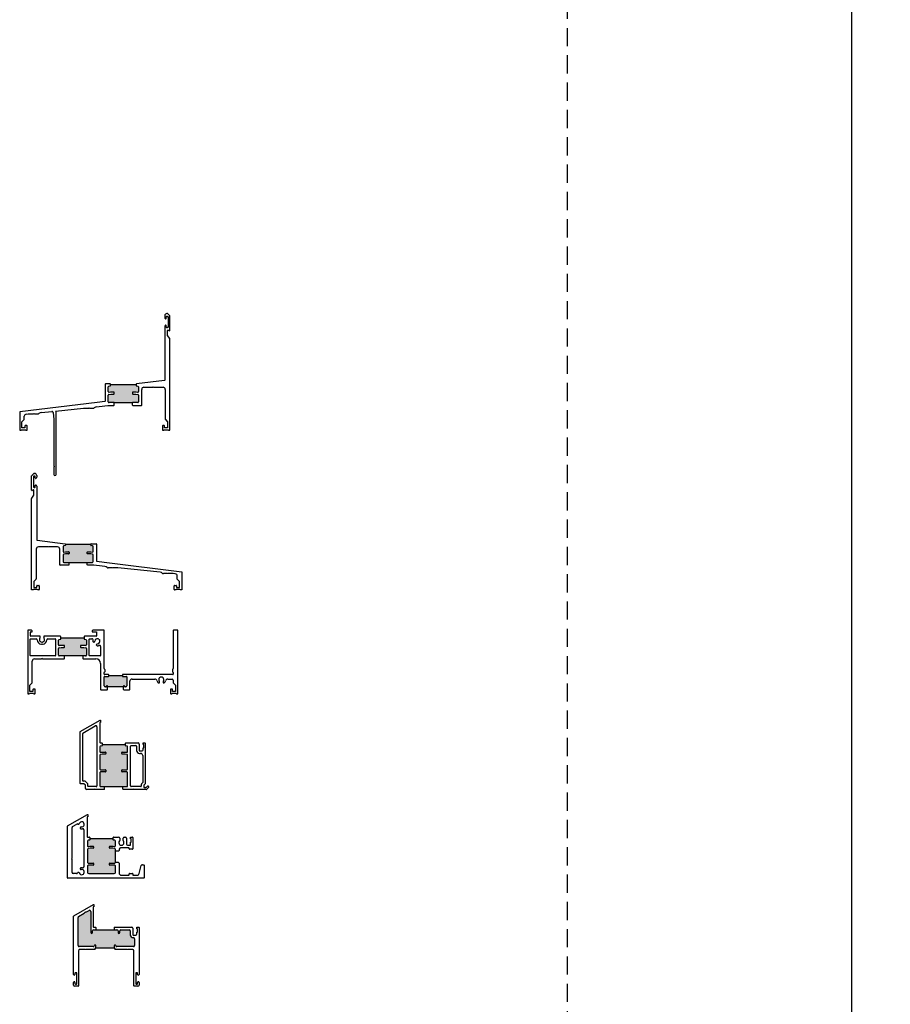
# Model space of a CAD drawing. Units: inches. Extents: x -13 to 642, y -1 to 157.
# Drawn here: x -12 to 12, y 28 to 55 of the extents above; entities that cross this region are included whole.
import ezdxf

# ---------------------------------------------------------------- set-up
doc = ezdxf.new("R2010")
doc.units = ezdxf.units.IN
doc.header["$MEASUREMENT"] = 0
doc.linetypes.add('DASHED', pattern=[0.75, 0.5, -0.25])
doc.layers.add('SH', color=7, linetype='Continuous')

# ---------------------------------------------------------------- blocks, each defined once
blk = doc.blocks.new('M24929')
h = blk.add_hatch(color=256)
h.dxf.hatch_style = 1
h.paths.add_polyline_path([(8.234, 7.771, 0.36397), (8.217, 7.79), (8.165, 7.799), (8.08, 7.799, -0.414214), (8.07, 7.809), (8.07, 7.844, -0.414214), (8.08, 7.854), (8.17, 7.854), (8.21, 7.847, 0.466308), (8.234, 7.867), (8.234, 7.999, 0.36397), (8.217, 8.019), (8.179, 8.026, -0.36397), (8.17, 8.035), (8.17, 8.052), (7.47, 8.052), (7.47, 8.035, -0.36397), (7.462, 8.026), (7.423, 8.019, 0.36397), (7.407, 7.999), (7.407, 7.867, 0.466308), (7.43, 7.847), (7.47, 7.854), (7.56, 7.854, -0.414214), (7.57, 7.844), (7.57, 7.809, -0.414214), (7.56, 7.799), (7.475, 7.799), (7.423, 7.79, 0.36397), (7.407, 7.771), (7.407, 7.584, 0.414214), (7.427, 7.564), (7.57, 7.564), (8.07, 7.564), (8.214, 7.564, 0.414214), (8.234, 7.584)])
for p, q in [((8.17, 8.052), (7.47, 8.052)), ((7.57, 7.499), (7.57, 7.564)), ((7.57, 7.564), (8.07, 7.564)), ((8.07, 7.499), (8.07, 7.564))]:
    blk.add_line(p, q)
at = {"layer": 'SH'}
for p, q in [((9.031, 10.009), (9.018, 10.009)), ((8.958, 9.949), (8.958, 9.9)), ((8.966, 9.879), (8.972, 9.874)), ((8.998, 9.884), (8.998, 9.919)), ((9.013, 9.934), (9.033, 9.934)), ((9.095, 9.949), (9.038, 10.006)), ((9.048, 9.919), (9.048, 9.639)), ((9.098, 9.55), (9.098, 9.942)), ((8.958, 9.658), (8.958, 8.183)), ((8.972, 9.685), (8.966, 9.679)), ((8.998, 9.639), (8.998, 9.674)), ((9.033, 9.624), (9.013, 9.624)), ((9.035, 9.413), (9.035, 9.544)), ((9.049, 9.554), (9.084, 9.541)), ((9.096, 9.326), (9.037, 9.407)), ((9.098, 6.809), (9.098, 9.32)), ((8.949, 8.173), (8.179, 8.078)), ((7.317, 8.067), (7.317, 7.605)), ((7.46, 8.077), (7.327, 8.077)), ((7.407, 7.867), (7.407, 7.999)), ((7.423, 8.019), (7.462, 8.026)), ((7.47, 7.854), (7.43, 7.847)), ((7.47, 8.035), (7.47, 8.067)), ((7.56, 7.854), (7.47, 7.854)), ((7.57, 7.809), (7.57, 7.844)), ((8.07, 7.844), (8.07, 7.809)), ((8.17, 7.854), (8.08, 7.854)), ((8.17, 8.068), (8.17, 8.035)), ((8.21, 7.847), (8.17, 7.854)), ((8.179, 8.026), (8.217, 8.019)), ((8.234, 7.999), (8.234, 7.867)), ((8.324, 7.494), (8.324, 7.928)), ((8.384, 7.988), (8.633, 7.988)), ((8.633, 7.988), (8.643, 7.998)), ((8.643, 7.998), (8.653, 7.988)), ((8.653, 7.988), (8.913, 7.988)), ((8.973, 7.928), (8.973, 7.108)), ((7.308, 7.595), (7.102, 7.57)), ((7.407, 7.584), (7.407, 7.771)), ((7.423, 7.79), (7.475, 7.799)), ((7.475, 7.799), (7.56, 7.799)), ((8.08, 7.799), (8.165, 7.799)), ((8.165, 7.799), (8.217, 7.79)), ((8.234, 7.771), (8.234, 7.584)), ((7.102, 7.57), (4.973, 7.309)), ((4.973, 7.309), (4.973, 6.809)), ((5.569, 7.293), (5.858, 7.323)), ((5.958, 7.334), (6.727, 7.415)), ((5.973, 7.308), (5.958, 7.334)), ((5.973, 5.59), (5.973, 7.308)), ((6.728, 7.415), (6.874, 7.415)), ((6.874, 7.415), (6.884, 7.425)), ((6.884, 7.425), (6.894, 7.415)), ((6.894, 7.415), (6.999, 7.415)), ((7.089, 7.453), (7.16, 7.46)), ((7.16, 7.46), (7.39, 7.484)), ((7.393, 7.484), (7.555, 7.484)), ((7.57, 7.564), (7.427, 7.564)), ((7.555, 7.484), (7.57, 7.499)), ((8.214, 7.564), (8.07, 7.564)), ((8.07, 7.499), (8.085, 7.484)), ((8.085, 7.484), (8.314, 7.484)), ((5.035, 7.041), (5.098, 7.104)), ((5.035, 6.871), (5.035, 7.041)), ((5.098, 7.104), (5.098, 7.189)), ((5.151, 7.249), (5.208, 7.255)), ((5.208, 7.255), (5.355, 7.255)), ((5.355, 7.255), (5.365, 7.265)), ((5.365, 7.265), (5.375, 7.255)), ((5.375, 7.255), (5.48, 7.255)), ((5.891, 7.297), (5.911, 7.104)), ((5.911, 7.104), (5.911, 5.824)), ((8.976, 7.101), (9.036, 7.041)), ((9.036, 7.041), (9.036, 6.871)), ((4.973, 6.809), (5.01, 6.809)), ((5.01, 6.809), (5.022, 6.821)), ((5.022, 6.821), (5.128, 6.821)), ((5.116, 6.871), (5.035, 6.871)), ((5.116, 6.924), (5.116, 6.871)), ((5.168, 6.934), (5.126, 6.934)), ((5.128, 6.821), (5.14, 6.809)), ((5.14, 6.809), (5.168, 6.809)), ((5.178, 6.819), (5.178, 6.924)), ((8.893, 6.924), (8.893, 6.819)), ((8.945, 6.934), (8.903, 6.934)), ((8.903, 6.809), (8.93, 6.809)), ((8.93, 6.809), (8.942, 6.821)), ((8.942, 6.821), (9.048, 6.821)), ((8.955, 6.871), (8.955, 6.924)), ((9.036, 6.871), (8.955, 6.871)), ((9.048, 6.821), (9.06, 6.809)), ((9.06, 6.809), (9.098, 6.809)), ((5.911, 5.824), (5.926, 5.809)), ((5.926, 5.809), (5.911, 5.794)), ((5.911, 5.794), (5.911, 5.59))]:
    blk.add_line(p, q, dxfattribs=at)
for centre, radius, start, end in [((9.018, 9.949), 0.06, 90, 180), ((9.031, 9.999), 0.01, 45, 90), ((8.988, 9.9), 0.03, 180, 225), ((8.983, 9.884), 0.015, 225, 0), ((9.013, 9.919), 0.015, 90, 180), ((9.033, 9.919), 0.015, 0, 90), ((9.088, 9.942), 0.01, 0, 45), ((8.988, 9.658), 0.03, 135, 180), ((8.983, 9.674), 0.015, 0, 135), ((9.013, 9.639), 0.015, 180, 270), ((9.033, 9.639), 0.015, 270, 0), ((9.045, 9.544), 0.01, 70, 180), ((9.088, 9.55), 0.01, 250, 0), ((9.045, 9.413), 0.01, 180, 215.9393), ((9.088, 9.32), 0.01, 0, 35.9393), ((8.948, 8.183), 0.01, 277, 0), ((7.327, 8.067), 0.01, 90, 180), ((7.427, 7.999), 0.02, 100, 180), ((7.427, 7.867), 0.02, 180, 280), ((7.46, 8.067), 0.01, 0, 90), ((7.46, 8.035), 0.01, 280, 360), ((7.56, 7.844), 0.01, 0, 90), ((8.08, 7.844), 0.01, 90, 180), ((8.18, 8.068), 0.01, 97, 180), ((8.18, 8.035), 0.01, 180, 260), ((8.214, 7.867), 0.02, 260, 0), ((8.214, 7.999), 0.02, 0, 80), ((8.384, 7.928), 0.06, 90, 180), ((8.913, 7.928), 0.06, 0, 90), ((7.307, 7.605), 0.01, 277, 0), ((7.427, 7.771), 0.02, 100, 180), ((7.427, 7.584), 0.02, 180, 270), ((7.56, 7.809), 0.01, 270, 0), ((8.08, 7.809), 0.01, 180, 270), ((8.214, 7.584), 0.02, 270, 0), ((8.214, 7.771), 0.02, 0, 80), ((5.861, 7.293), 0.03, 5.8491, 96), ((6.728, 7.405), 0.01, 90, 96), ((6.999, 7.446), 0.031, 270, 311.2485), ((7.102, 7.328), 0.125, 96, 131.2485), ((7.393, 7.454), 0.03, 90, 96), ((8.314, 7.494), 0.01, 270, 360), ((5.158, 7.189), 0.06, 96, 180), ((5.48, 7.286), 0.031, 270, 311.2485), ((5.582, 7.169), 0.125, 96, 131.2485), ((8.983, 7.108), 0.01, 180, 225), ((5.126, 6.924), 0.01, 90, 180), ((5.168, 6.924), 0.01, 0, 90), ((5.168, 6.819), 0.01, 270, 0), ((8.903, 6.924), 0.01, 90, 180), ((8.903, 6.819), 0.01, 180, 270), ((8.945, 6.924), 0.01, 0, 90), ((5.942, 5.59), 0.031, 180, 0)]:
    blk.add_arc(centre, radius, start, end, dxfattribs=at)
blk = doc.blocks.new('M24930')
h = blk.add_hatch(color=256)
h.dxf.hatch_style = 1
h.paths.add_polyline_path([(1.691, 0.962, 0.36397), (1.674, 0.982), (1.622, 0.991), (1.537, 0.991, -0.414214), (1.527, 1.001), (1.527, 1.036, -0.414214), (1.537, 1.046), (1.627, 1.046), (1.668, 1.039, 0.466308), (1.691, 1.058), (1.691, 1.19, 0.36397), (1.674, 1.21), (1.636, 1.217, -0.36397), (1.627, 1.227), (1.627, 1.243), (0.927, 1.243), (0.927, 1.227, -0.36397), (0.919, 1.217), (0.88, 1.21, 0.36397), (0.864, 1.19), (0.864, 1.058, 0.466308), (0.887, 1.039), (0.928, 1.046), (1.017, 1.046, -0.414214), (1.027, 1.036), (1.027, 1.001, -0.414214), (1.017, 0.991), (0.932, 0.991), (0.88, 0.982, 0.36397), (0.864, 0.962), (0.864, 0.776, 0.414214), (0.884, 0.756), (1.027, 0.756), (1.527, 0.756), (1.671, 0.756, 0.414214), (1.691, 0.776)])
for p, q in [((1.627, 1.243), (0.927, 1.243)), ((1.027, 0.691), (1.027, 0.756)), ((1.027, 0.756), (1.527, 0.756)), ((1.527, 0.691), (1.527, 0.756))]:
    blk.add_line(p, q)
at = {"layer": 'SH'}
for p, q in [((0, 2.741), (0, 3.133)), ((0.003, 3.14), (0.06, 3.197)), ((0.05, 3.111), (0.05, 2.831)), ((0.085, 3.126), (0.065, 3.126)), ((0.067, 3.2), (0.08, 3.2)), ((0.1, 3.076), (0.1, 3.111)), ((0.131, 3.071), (0.126, 3.065)), ((0.14, 3.14), (0.14, 3.092)), ((0.049, 2.745), (0.013, 2.732)), ((0.062, 2.604), (0.062, 2.736)), ((0.065, 2.816), (0.085, 2.816)), ((0.1, 2.831), (0.1, 2.866)), ((0.126, 2.876), (0.131, 2.871)), ((0.14, 2.849), (0.14, 1.374)), ((0, 0), (0, 2.511)), ((0.002, 2.517), (0.061, 2.598)), ((0.149, 1.364), (0.919, 1.269)), ((0.125, 1.12), (0.125, 0.3)), ((0.445, 1.18), (0.185, 1.18)), ((0.455, 1.19), (0.445, 1.18)), ((0.465, 1.18), (0.455, 1.19)), ((0.714, 1.18), (0.465, 1.18)), ((0.774, 0.686), (0.774, 1.12)), ((0.864, 1.19), (0.864, 1.058)), ((0.919, 1.217), (0.88, 1.21)), ((0.927, 1.26), (0.927, 1.227)), ((1.627, 1.227), (1.627, 1.258)), ((1.674, 1.21), (1.636, 1.217)), ((1.637, 1.268), (1.771, 1.268)), ((1.691, 1.058), (1.691, 1.19)), ((1.781, 1.258), (1.781, 0.797)), ((0.864, 0.962), (0.864, 0.776)), ((0.932, 0.991), (0.88, 0.982)), ((0.887, 1.039), (0.928, 1.046)), ((0.928, 1.046), (1.017, 1.046)), ((1.017, 0.991), (0.932, 0.991)), ((1.027, 1.036), (1.027, 1.001)), ((1.527, 1.001), (1.527, 1.036)), ((1.537, 1.046), (1.627, 1.046)), ((1.622, 0.991), (1.537, 0.991)), ((1.674, 0.982), (1.622, 0.991)), ((1.627, 1.046), (1.668, 1.039)), ((1.691, 0.776), (1.691, 0.962)), ((1.012, 0.676), (0.784, 0.676)), ((0.884, 0.756), (1.027, 0.756)), ((1.027, 0.691), (1.012, 0.676)), ((1.527, 0.756), (1.671, 0.756)), ((1.542, 0.676), (1.527, 0.691)), ((1.705, 0.676), (1.542, 0.676)), ((1.938, 0.652), (1.708, 0.676)), ((1.79, 0.787), (1.996, 0.761)), ((2.009, 0.644), (1.938, 0.652)), ((1.996, 0.761), (4.125, 0.5)), ((2.204, 0.606), (2.099, 0.606)), ((2.214, 0.616), (2.204, 0.606)), ((2.224, 0.606), (2.214, 0.616)), ((2.37, 0.606), (2.224, 0.606)), ((3.528, 0.484), (2.371, 0.606)), ((0.122, 0.293), (0.062, 0.233)), ((3.723, 0.446), (3.618, 0.446)), ((3.733, 0.456), (3.723, 0.446)), ((3.743, 0.446), (3.733, 0.456)), ((3.89, 0.446), (3.743, 0.446)), ((3.946, 0.44), (3.89, 0.446)), ((4, 0.296), (4, 0.381)), ((4.063, 0.233), (4, 0.296)), ((4.125, 0.5), (4.125, 0)), ((0.038, 0), (0, 0)), ((0.05, 0.012), (0.038, 0)), ((0.156, 0.012), (0.05, 0.012)), ((0.062, 0.233), (0.062, 0.062)), ((0.062, 0.062), (0.143, 0.062)), ((0.143, 0.062), (0.143, 0.115)), ((0.153, 0.125), (0.195, 0.125)), ((0.168, 0), (0.156, 0.012)), ((0.195, 0), (0.168, 0)), ((0.205, 0.115), (0.205, 0.01)), ((3.92, 0.01), (3.92, 0.115)), ((3.93, 0.125), (3.972, 0.125)), ((3.957, 0), (3.93, 0)), ((3.969, 0.012), (3.957, 0)), ((4.075, 0.012), (3.969, 0.012)), ((3.982, 0.115), (3.982, 0.062)), ((3.982, 0.062), (4.063, 0.062)), ((4.063, 0.062), (4.063, 0.233)), ((4.087, 0), (4.075, 0.012)), ((4.125, 0), (4.087, 0))]:
    blk.add_line(p, q, dxfattribs=at)
for centre, radius, start, end in [((0.01, 3.133), 0.01, 135, 180), ((0.065, 3.111), 0.015, 90, 180), ((0.067, 3.19), 0.01, 90, 135), ((0.08, 3.14), 0.06, 0, 90), ((0.085, 3.111), 0.015, 0, 90), ((0.115, 3.076), 0.015, 180, 315), ((0.11, 3.092), 0.03, 315, 0), ((0.01, 2.741), 0.01, 180, 290), ((0.052, 2.736), 0.01, 0, 110), ((0.065, 2.831), 0.015, 180, 270), ((0.085, 2.831), 0.015, 270, 0), ((0.115, 2.866), 0.015, 45, 180), ((0.11, 2.849), 0.03, 0, 45), ((0.01, 2.511), 0.01, 144.0607, 180), ((0.052, 2.604), 0.01, 324.0607, 0), ((0.15, 1.374), 0.01, 180, 263), ((0.185, 1.12), 0.06, 90, 180), ((0.714, 1.12), 0.06, 0, 90), ((0.884, 1.19), 0.02, 100, 180), ((0.917, 1.26), 0.01, 0, 83), ((0.917, 1.227), 0.01, 280, 0), ((1.637, 1.258), 0.01, 90, 180), ((1.637, 1.227), 0.01, 180, 260), ((1.671, 1.19), 0.02, 360, 80), ((1.771, 1.258), 0.01, 360, 90), ((0.884, 1.058), 0.02, 180, 280), ((0.884, 0.962), 0.02, 100, 180), ((1.017, 1.036), 0.01, 360, 90), ((1.017, 1.001), 0.01, 270, 0), ((1.537, 1.036), 0.01, 90, 180), ((1.537, 1.001), 0.01, 180, 270), ((1.671, 1.058), 0.02, 260, 0), ((1.671, 0.962), 0.02, 360, 80), ((0.784, 0.686), 0.01, 180, 270), ((0.884, 0.776), 0.02, 180, 270), ((1.671, 0.776), 0.02, 270, 0), ((1.705, 0.646), 0.03, 84, 90), ((1.791, 0.797), 0.01, 180, 263), ((1.996, 0.52), 0.125, 48.7515, 84), ((2.099, 0.637), 0.031, 228.7515, 270), ((2.37, 0.596), 0.01, 84, 90), ((0.115, 0.3), 0.01, 315, 0), ((3.515, 0.36), 0.125, 48.7515, 84), ((3.618, 0.477), 0.031, 228.7515, 270), ((3.94, 0.381), 0.06, 360, 84), ((0.153, 0.115), 0.01, 90, 180), ((0.195, 0.115), 0.01, 360, 90), ((0.195, 0.01), 0.01, 270, 0), ((3.93, 0.115), 0.01, 90, 180), ((3.93, 0.01), 0.01, 180, 270), ((3.972, 0.115), 0.01, 360, 90)]:
    blk.add_arc(centre, radius, start, end, dxfattribs=at)
blk = doc.blocks.new('M24931')
h = blk.add_hatch(color=256)
h.dxf.hatch_style = 1
h.paths.add_polyline_path([(1.611, 1.472, 0.36397), (1.595, 1.492), (1.556, 1.499, -0.36397), (1.548, 1.509), (1.548, 1.536), (0.91, 1.536), (0.91, 1.509, -0.36397), (0.902, 1.499), (0.863, 1.492, 0.36397), (0.846, 1.472), (0.846, 1.34, 0.466308), (0.87, 1.321), (0.91, 1.328), (1, 1.328, -0.414214), (1.01, 1.318), (1.01, 1.283, -0.414214), (1, 1.273), (0.915, 1.273), (0.863, 1.264, 0.36397), (0.846, 1.244), (0.846, 1.058, 0.414214), (0.866, 1.038), (1.51, 1.038), (1.591, 1.038, 0.414214), (1.611, 1.058), (1.611, 1.244, 0.36397), (1.595, 1.264), (1.543, 1.273), (1.458, 1.273, -0.414214), (1.448, 1.283), (1.448, 1.318, -0.414214), (1.458, 1.328), (1.547, 1.328), (1.588, 1.321, 0.466308), (1.611, 1.34)])
h.paths.add_polyline_path([(2.725, 0.464, 0.414211), (2.715, 0.474), (2.61, 0.474, -0.414211), (2.6, 0.484), (2.6, 0.502), (2.225, 0.502), (2.225, 0.484, -0.414211), (2.215, 0.474), (2.11, 0.474, 0.414211), (2.1, 0.464), (2.1, 0.219, 0.414214), (2.13, 0.189), (2.149, 0.189, 0.414214), (2.164, 0.204, -1), (2.194, 0.204), (2.194, 0.189), (2.631, 0.189), (2.631, 0.204, -1), (2.661, 0.204, 0.414214), (2.676, 0.189), (2.695, 0.189, 0.414214), (2.725, 0.219)])
for p, q in [((0.91, 1.536), (1.548, 1.536)), ((1.01, 0.968), (1.01, 1.038)), ((1.51, 1.038), (1.51, 0.968)), ((2.225, 0.502), (2.6, 0.502)), ((2.194, 0.119), (2.194, 0.189)), ((2.631, 0.119), (2.631, 0.189))]:
    blk.add_line(p, q)
at = {"layer": 'SH'}
for p, q in [((0, 1.74), (0, 0)), ((0.102, 1.75), (0.01, 1.75)), ((0.075, 1.589), (0.075, 1.69)), ((0.085, 1.7), (0.125, 1.7)), ((0.125, 1.727), (0.102, 1.75)), ((0.125, 1.7), (0.125, 1.727)), ((1.79, 1.75), (1.767, 1.727)), ((1.767, 1.727), (1.767, 1.7)), ((1.767, 1.7), (1.892, 1.7)), ((2.09, 1.75), (1.79, 1.75)), ((1.892, 1.7), (1.892, 1.589)), ((2.1, 0.689), (2.1, 1.74)), ((4, 1.74), (4, 0.689)), ((4.115, 1.75), (4.01, 1.75)), ((4.125, 0), (4.125, 1.74)), ((0.07, 1.048), (0.07, 1.499)), ((0.08, 1.509), (0.231, 1.509)), ((0.345, 1.579), (0.085, 1.579)), ((0.261, 1.481), (0.261, 1.477)), ((0.345, 1.554), (0.345, 1.579)), ((0.361, 1.359), (0.377, 1.359)), ((0.377, 1.359), (0.392, 1.374)), ((0.392, 1.41), (0.382, 1.42)), ((0.402, 1.42), (0.392, 1.41)), ((0.392, 1.374), (0.407, 1.359)), ((0.407, 1.359), (0.423, 1.359)), ((0.894, 1.579), (0.439, 1.579)), ((0.439, 1.579), (0.439, 1.554)), ((0.523, 1.477), (0.523, 1.481)), ((0.553, 1.509), (0.756, 1.509)), ((0.766, 1.499), (0.766, 1.048)), ((0.846, 1.34), (0.846, 1.472)), ((0.863, 1.492), (0.902, 1.499)), ((0.91, 1.509), (0.91, 1.563)), ((1.548, 1.563), (1.548, 1.509)), ((1.556, 1.499), (1.595, 1.492)), ((1.882, 1.579), (1.564, 1.579)), ((1.611, 1.472), (1.611, 1.34)), ((1.691, 1.048), (1.691, 1.499)), ((1.701, 1.509), (1.766, 1.509)), ((1.798, 1.426), (1.816, 1.408)), ((1.816, 1.408), (1.833, 1.426)), ((1.9, 1.359), (1.882, 1.342)), ((1.954, 1.494), (1.968, 1.494)), ((1.968, 1.494), (1.968, 1.48)), ((0.846, 1.058), (0.846, 1.244)), ((0.863, 1.264), (0.915, 1.273)), ((0.91, 1.328), (0.87, 1.321)), ((1, 1.328), (0.91, 1.328)), ((0.915, 1.273), (1, 1.273)), ((1.01, 1.283), (1.01, 1.318)), ((1.448, 1.318), (1.448, 1.283)), ((1.547, 1.328), (1.458, 1.328)), ((1.458, 1.273), (1.543, 1.273)), ((1.543, 1.273), (1.595, 1.264)), ((1.588, 1.321), (1.547, 1.328)), ((1.611, 1.244), (1.611, 1.058)), ((1.882, 1.342), (1.9, 1.324)), ((2, 1.298), (2, 1.048)), ((0.756, 1.038), (0.08, 1.038)), ((0.125, 0.296), (0.125, 0.895)), ((0.188, 0.958), (0.377, 0.958)), ((0.377, 0.958), (0.392, 0.973)), ((0.392, 0.973), (0.407, 0.958)), ((0.407, 0.958), (1, 0.958)), ((1.51, 1.038), (0.866, 1.038)), ((1, 0.958), (1.01, 0.968)), ((1.591, 1.038), (1.51, 1.038)), ((1.51, 0.968), (1.52, 0.958)), ((1.52, 0.958), (1.875, 0.958)), ((1.99, 1.038), (1.701, 1.038)), ((2, 0.833), (2, 0.119)), ((2.1, 0.539), (2.1, 0.581)), ((2.121, 0.664), (2.103, 0.682)), ((2.103, 0.588), (2.121, 0.605)), ((2.125, 0.616), (2.125, 0.653)), ((3.975, 0.653), (3.975, 0.616)), ((3.997, 0.682), (3.979, 0.664)), ((3.979, 0.605), (3.997, 0.587)), ((4, 0.58), (4, 0.539)), ((0.062, 0.233), (0.125, 0.296)), ((2.1, 0.219), (2.1, 0.464)), ((2.215, 0.529), (2.11, 0.529)), ((2.11, 0.474), (2.215, 0.474)), ((2.225, 0.484), (2.225, 0.519)), ((2.6, 0.519), (2.6, 0.484)), ((3.99, 0.529), (2.61, 0.529)), ((2.61, 0.474), (2.715, 0.474)), ((2.725, 0.464), (2.725, 0.219)), ((2.805, 0.119), (2.805, 0.342)), ((2.867, 0.404), (3.492, 0.404)), ((3.598, 0.3), (3.623, 0.3)), ((3.623, 0.3), (3.623, 0.325)), ((3.717, 0.325), (3.717, 0.3)), ((3.717, 0.3), (3.742, 0.3)), ((3.847, 0.404), (3.97, 0.404)), ((4, 0.374), (4, 0.296)), ((4, 0.296), (4.063, 0.233)), ((0, 0), (0.038, 0)), ((0.038, 0), (0.05, 0.012)), ((0.05, 0.012), (0.156, 0.012)), ((0.062, 0.062), (0.062, 0.233)), ((0.143, 0.062), (0.062, 0.062)), ((0.143, 0.115), (0.143, 0.062)), ((0.195, 0.125), (0.153, 0.125)), ((0.156, 0.012), (0.168, 0)), ((0.168, 0), (0.195, 0)), ((0.205, 0.01), (0.205, 0.115)), ((2.01, 0.109), (2.184, 0.109)), ((2.149, 0.189), (2.13, 0.189)), ((2.184, 0.109), (2.194, 0.119)), ((2.194, 0.189), (2.194, 0.204)), ((2.631, 0.189), (2.194, 0.189)), ((2.631, 0.204), (2.631, 0.189)), ((2.631, 0.119), (2.641, 0.109)), ((2.641, 0.109), (2.795, 0.109)), ((2.695, 0.189), (2.676, 0.189)), ((3.92, 0.115), (3.92, 0.01)), ((3.972, 0.125), (3.93, 0.125)), ((3.957, 0), (3.969, 0.012)), ((3.969, 0.012), (4.075, 0.012)), ((3.982, 0.062), (3.982, 0.115)), ((4.063, 0.062), (3.982, 0.062)), ((4.063, 0.233), (4.063, 0.062)), ((4.075, 0.012), (4.087, 0)), ((3.93, 0), (3.957, 0)), ((4.087, 0), (4.125, 0))]:
    blk.add_line(p, q, dxfattribs=at)
for centre, radius, start, end in [((0.01, 1.74), 0.01, 90, 180), ((0.085, 1.69), 0.01, 90, 180), ((2.09, 1.74), 0.01, 0, 90.003), ((4.01, 1.74), 0.01, 90, 180), ((4.115, 1.74), 0.01, 0, 90), ((0.08, 1.499), 0.01, 90, 180), ((0.085, 1.589), 0.01, 180, 270), ((0.231, 1.479), 0.03, 4.0967, 90), ((0.392, 1.486), 0.131, 184.0967, 256.4622), ((0.392, 1.49), 0.071, 138.5904, 261.9033), ((0.32, 1.554), 0.025, 318.5904, 360), ((0.392, 1.49), 0.071, 278.0967, 41.4096), ((0.392, 1.486), 0.131, 283.5378, 355.9033), ((0.464, 1.554), 0.025, 180, 221.4096), ((0.553, 1.479), 0.03, 90, 175.9033), ((0.756, 1.499), 0.01, 0, 90), ((0.866, 1.472), 0.02, 100, 180), ((0.894, 1.563), 0.016, 0, 90), ((0.9, 1.509), 0.01, 280, 0), ((1.564, 1.563), 0.016, 90, 180), ((1.558, 1.509), 0.01, 180, 260), ((1.591, 1.472), 0.02, 360, 80), ((1.701, 1.499), 0.01, 90, 180), ((1.766, 1.479), 0.03, 344.2451, 90), ((1.911, 1.438), 0.121, 164.2451, 176.4096), ((1.816, 1.444), 0.025, 176.4096, 225), ((1.816, 1.444), 0.025, 315, 356.4096), ((1.911, 1.438), 0.071, 53.0967, 176.4096), ((1.882, 1.589), 0.01, 270, 0), ((1.917, 1.342), 0.025, 93.5904, 135), ((1.911, 1.438), 0.071, 273.5904, 36.9033), ((0.866, 1.34), 0.02, 180, 280), ((0.866, 1.244), 0.02, 100, 180), ((1, 1.318), 0.01, 0, 90), ((1, 1.283), 0.01, 270, 0), ((1.458, 1.318), 0.01, 90, 180), ((1.458, 1.283), 0.01, 180, 270), ((1.591, 1.34), 0.02, 260, 0), ((1.591, 1.244), 0.02, 0, 80), ((1.917, 1.342), 0.025, 225, 273.5904), ((1.911, 1.438), 0.121, 273.5904, 292.8246), ((1.97, 1.298), 0.03, 0, 112.8246), ((0.08, 1.048), 0.01, 180, 270), ((0.188, 0.895), 0.063, 90, 180), ((0.756, 1.048), 0.01, 270, 360), ((0.866, 1.058), 0.02, 180, 270), ((1.591, 1.058), 0.02, 270, 0), ((1.701, 1.048), 0.01, 180, 270), ((1.875, 0.833), 0.125, 0, 90), ((1.99, 1.048), 0.01, 270, 360), ((2.11, 0.689), 0.01, 180, 225.0001), ((2.11, 0.581), 0.01, 134.9999, 180), ((2.11, 0.653), 0.015, 0, 45), ((2.11, 0.616), 0.015, 315, 0), ((3.99, 0.653), 0.015, 135, 180), ((3.99, 0.616), 0.015, 180, 225), ((3.99, 0.689), 0.01, 315, 360), ((3.99, 0.58), 0.01, 0, 45.0001), ((2.11, 0.539), 0.01, 180, 270), ((2.11, 0.464), 0.01, 90.0004, 180), ((2.215, 0.519), 0.01, 0, 90), ((2.215, 0.484), 0.01, 270.0004, 360), ((2.61, 0.519), 0.01, 90, 180), ((2.61, 0.484), 0.01, 180, 269.9996), ((2.715, 0.464), 0.01, 360, 89.9996), ((2.867, 0.342), 0.0625, 90, 180), ((3.492, 0.342), 0.0625, 14.6792, 90), ((3.67, 0.388), 0.121, 194.6792, 221.4096), ((3.598, 0.325), 0.025, 221.4096, 270), ((3.67, 0.388), 0.071, 318.5904, 221.4096), ((3.598, 0.325), 0.025, 0, 41.4096), ((3.742, 0.325), 0.025, 138.5904, 180), ((3.742, 0.325), 0.025, 270, 318.5904), ((3.67, 0.388), 0.121, 318.5904, 345.3208), ((3.847, 0.342), 0.0625, 90, 165.3208), ((3.97, 0.374), 0.03, 0, 90), ((3.99, 0.539), 0.01, 270, 360), ((0.153, 0.115), 0.01, 90, 180), ((0.195, 0.115), 0.01, 0, 90), ((0.195, 0.01), 0.01, 270, 0), ((2.01, 0.119), 0.01, 180, 270), ((2.13, 0.219), 0.03, 180, 270), ((2.149, 0.204), 0.015, 270, 360), ((2.179, 0.204), 0.015, 0, 180), ((2.646, 0.204), 0.015, 0, 180), ((2.676, 0.204), 0.015, 180, 270), ((2.695, 0.219), 0.03, 270, 360), ((2.795, 0.119), 0.01, 270, 0), ((3.93, 0.115), 0.01, 90, 180), ((3.93, 0.01), 0.01, 180, 270), ((3.972, 0.115), 0.01, 0, 90)]:
    blk.add_arc(centre, radius, start, end, dxfattribs=at)
blk = doc.blocks.new('M24932')
h = blk.add_hatch(color=256)
h.dxf.hatch_style = 1
h.paths.add_polyline_path([(1.29, 0.966), (1.238, 0.976), (1.153, 0.976, -0.414214), (1.143, 0.986), (1.143, 1.021, -0.414214), (1.153, 1.031), (1.243, 1.031), (1.283, 1.024, 0.466308), (1.306, 1.043), (1.306, 1.175, 0.36397), (1.29, 1.195), (1.251, 1.202, -0.36397), (1.243, 1.212), (1.243, 1.242), (0.605, 1.242), (0.605, 1.212, -0.36397), (0.597, 1.202), (0.558, 1.195, 0.36397), (0.542, 1.175), (0.542, 1.043, 0.466308), (0.565, 1.024), (0.606, 1.031), (0.695, 1.031, -0.414214), (0.705, 1.021), (0.705, 0.986, -0.414214), (0.695, 0.976), (0.61, 0.976), (0.558, 0.966, 0.36397), (0.542, 0.947), (0.542, 0.561, 0.414214), (0.562, 0.541), (0.695, 0.541, -0.414214), (0.705, 0.531), (0.705, 0.496, -0.414214), (0.695, 0.486), (0.562, 0.486, 0.414214), (0.542, 0.466), (0.542, 0.1, 0.414214), (0.562, 0.08), (1.286, 0.08, 0.414214), (1.306, 0.1), (1.306, 0.466, 0.414214), (1.286, 0.486), (1.153, 0.486, -0.414214), (1.143, 0.496), (1.143, 0.531, -0.414214), (1.153, 0.541), (1.286, 0.541, 0.414214), (1.306, 0.561), (1.306, 0.947, 0.36397)])
for p, q in [((0.605, 1.242), (1.243, 1.242)), ((0.674, 0.015), (0.674, 0.08)), ((1.174, 0.015), (1.174, 0.08))]:
    blk.add_line(p, q)
at = {"layer": 'SH'}
for p, q in [((0.005, 1.591), (0.551, 1.906)), ((0.551, 1.906), (0.563, 1.906)), ((0.563, 1.906), (0.563, 1.842)), ((0.075, 1.551), (0.417, 1.748)), ((0.462, 1.722), (0.462, 0.1)), ((0.563, 1.842), (0.543, 1.842)), ((0.543, 1.842), (0.543, 1.291)), ((0, 0.171), (0, 1.583)), ((0.07, 0.241), (0.07, 1.542)), ((0.542, 1.175), (0.542, 1.043)), ((0.553, 1.281), (0.595, 1.281)), ((0.597, 1.202), (0.558, 1.195)), ((0.605, 1.271), (0.605, 1.212)), ((1.243, 1.212), (1.243, 1.271)), ((1.29, 1.195), (1.251, 1.202)), ((1.253, 1.281), (1.296, 1.281)), ((1.296, 1.281), (1.591, 1.281)), ((1.306, 1.043), (1.306, 1.175)), ((1.386, 0.1), (1.386, 1.191)), ((1.406, 1.211), (1.531, 1.211)), ((1.551, 1.191), (1.551, 1.073)), ((1.621, 1.251), (1.621, 1.073)), ((1.731, 1.234), (1.731, 1.281)), ((1.731, 1.281), (1.781, 1.281)), ((1.751, 1.234), (1.731, 1.234)), ((1.731, 1.093), (1.731, 1.144)), ((1.731, 1.144), (1.751, 1.144)), ((1.751, 1.144), (1.751, 1.234)), ((1.791, 1.271), (1.791, 0.957)), ((0.542, 0.947), (0.542, 0.561)), ((0.61, 0.976), (0.558, 0.966)), ((0.565, 1.024), (0.606, 1.031)), ((0.606, 1.031), (0.695, 1.031)), ((0.695, 0.976), (0.61, 0.976)), ((0.705, 1.021), (0.705, 0.986)), ((1.143, 0.986), (1.143, 1.021)), ((1.153, 1.031), (1.243, 1.031)), ((1.238, 0.976), (1.153, 0.976)), ((1.29, 0.966), (1.238, 0.976)), ((1.243, 1.031), (1.283, 1.024)), ((1.306, 0.561), (1.306, 0.947)), ((1.631, 1.063), (1.701, 1.063)), ((1.631, 0.993), (1.661, 0.993)), ((1.721, 0.933), (1.721, 0.19)), ((1.791, 0.957), (1.791, 0.161)), ((0.562, 0.541), (0.695, 0.541)), ((1.153, 0.541), (1.286, 0.541)), ((0.542, 0.466), (0.542, 0.1)), ((0.695, 0.486), (0.562, 0.486)), ((0.705, 0.531), (0.705, 0.496)), ((1.143, 0.496), (1.143, 0.531)), ((1.286, 0.486), (1.153, 0.486)), ((1.306, 0.1), (1.306, 0.466)), ((0.103, 0.161), (0.01, 0.161)), ((0.128, 0.231), (0.08, 0.231)), ((0.144, 0.121), (0.103, 0.161)), ((0.208, 0.156), (0.135, 0.228)), ((0.144, 0.03), (0.144, 0.121)), ((0.377, 0), (0.174, 0)), ((0.214, 0.09), (0.214, 0.142)), ((0.442, 0.08), (0.224, 0.08)), ((0.392, 0.015), (0.377, 0)), ((0.407, 0), (0.392, 0.015)), ((0.659, 0), (0.407, 0)), ((0.562, 0.08), (1.286, 0.08)), ((0.674, 0.015), (0.659, 0)), ((1.189, 0), (1.174, 0.015)), ((1.463, 0), (1.189, 0)), ((1.671, 0.08), (1.406, 0.08)), ((1.478, 0.015), (1.463, 0)), ((1.493, 0), (1.478, 0.015)), ((1.681, 0.142), (1.681, 0.09)), ((1.721, 0.19), (1.687, 0.156)), ((1.791, 0.161), (1.751, 0.121)), ((1.751, 0.121), (1.751, 0.07)), ((1.761, 0.06), (1.803, 0.06)), ((1.824, 0.069), (1.843, 0.088)), ((1.879, 0.053), (1.835, 0.009)), ((1.865, 0.096), (1.872, 0.096)), ((1.882, 0.086), (1.882, 0.06)), ((1.814, 0), (1.493, 0))]:
    blk.add_line(p, q, dxfattribs=at)
for centre, radius, start, end in [((0.432, 1.722), 0.03, 0, 120), ((0.01, 1.583), 0.01, 120, 180), ((0.08, 1.542), 0.01, 120, 180), ((0.562, 1.175), 0.02, 100, 180), ((0.553, 1.291), 0.01, 180, 270), ((0.595, 1.271), 0.01, 0, 90), ((0.595, 1.212), 0.01, 280, 0), ((1.253, 1.271), 0.01, 90, 180), ((1.253, 1.212), 0.01, 180, 260), ((1.286, 1.175), 0.02, 360, 80), ((1.406, 1.191), 0.02, 90, 180), ((1.531, 1.191), 0.02, 360, 90), ((1.591, 1.251), 0.03, 0, 90), ((1.701, 1.093), 0.03, 270, 360), ((1.781, 1.271), 0.01, 0, 90), ((0.562, 1.043), 0.02, 180, 280), ((0.562, 0.947), 0.02, 100, 180), ((0.695, 1.021), 0.01, 0, 90), ((0.695, 0.986), 0.01, 270, 0), ((1.153, 1.021), 0.01, 90, 180), ((1.153, 0.986), 0.01, 180, 270), ((1.286, 1.043), 0.02, 260, 0), ((1.286, 0.947), 0.02, 360, 80), ((1.631, 1.073), 0.08, 180, 270), ((1.631, 1.073), 0.01, 180, 270), ((1.661, 0.933), 0.06, 0, 90), ((0.562, 0.561), 0.02, 180, 270), ((0.695, 0.531), 0.01, 0, 90), ((1.153, 0.531), 0.01, 90, 180), ((1.286, 0.561), 0.02, 270, 0), ((0.562, 0.466), 0.02, 90, 180), ((0.695, 0.496), 0.01, 270, 0), ((1.153, 0.496), 0.01, 180, 270), ((1.286, 0.466), 0.02, 0, 90), ((0.01, 0.171), 0.01, 180, 270), ((0.08, 0.241), 0.01, 180, 270), ((0.128, 0.221), 0.01, 45, 90), ((0.174, 0.03), 0.03, 180, 270), ((0.194, 0.142), 0.02, 360, 45), ((0.224, 0.09), 0.01, 180, 270), ((0.442, 0.1), 0.02, 270, 360), ((0.562, 0.1), 0.02, 180, 270), ((1.286, 0.1), 0.02, 270, 0), ((1.406, 0.1), 0.02, 180, 270), ((1.671, 0.09), 0.01, 270, 0), ((1.701, 0.142), 0.02, 135, 180), ((1.761, 0.07), 0.01, 180, 270), ((1.803, 0.09), 0.03, 270, 315), ((1.814, 0.03), 0.03, 270, 315), ((1.865, 0.066), 0.03, 90, 135), ((1.872, 0.086), 0.01, 360, 90), ((1.872, 0.06), 0.01, 315, 360)]:
    blk.add_arc(centre, radius, start, end, dxfattribs=at)
blk = doc.blocks.new('M24933')
h = blk.add_hatch(color=256)
h.dxf.hatch_style = 1
h.paths.add_polyline_path([(1.317, 0.79, 0.36397), (1.301, 0.81), (1.249, 0.819), (1.164, 0.819, -0.414214), (1.154, 0.829), (1.154, 0.864, -0.414214), (1.164, 0.874), (1.254, 0.874), (1.294, 0.867, 0.466308), (1.317, 0.887), (1.317, 1.019, 0.36397), (1.301, 1.039), (1.262, 1.045, -0.36397), (1.254, 1.055), (1.254, 1.085), (0.616, 1.085), (0.616, 1.055, -0.36397), (0.608, 1.045), (0.569, 1.039, 0.36397), (0.553, 1.019), (0.553, 0.887, 0.466308), (0.576, 0.867), (0.617, 0.874), (0.706, 0.874, -0.414214), (0.716, 0.864), (0.716, 0.829, -0.414214), (0.706, 0.819), (0.621, 0.819), (0.569, 0.81, 0.36397), (0.553, 0.79), (0.553, 0.432, 0.414214), (0.573, 0.412), (0.706, 0.412, -0.414214), (0.716, 0.402), (0.716, 0.367, -0.414214), (0.706, 0.357), (0.573, 0.357, 0.414214), (0.553, 0.337), (0.553, 0.155, 0.414214), (0.583, 0.125), (1.287, 0.125, 0.414214), (1.317, 0.155), (1.317, 0.337, 0.414214), (1.297, 0.357), (1.164, 0.357, -0.414214), (1.154, 0.367), (1.154, 0.402, -0.414214), (1.164, 0.412), (1.297, 0.412, 0.414214), (1.317, 0.432)])
for p, q in [((0.616, 1.085), (1.254, 1.085)), ((1.402, 0.74), (1.317, 0.74)), ((1.402, 0.427), (1.317, 0.427))]:
    blk.add_line(p, q)
at = {"layer": 'SH'}
for p, q in [((0.005, 1.435), (0.551, 1.75)), ((0.563, 1.686), (0.543, 1.686)), ((0.543, 1.686), (0.543, 1.135)), ((0.551, 1.75), (0.563, 1.75)), ((0.563, 1.75), (0.563, 1.686)), ((0, 0.01), (0, 1.426)), ((0.125, 0.546), (0.125, 1.394)), ((0.14, 1.42), (0.255, 1.486)), ((0.453, 1.327), (0.453, 0.313)), ((0.553, 1.125), (0.606, 1.125)), ((0.616, 1.115), (0.616, 1.055)), ((1.254, 1.055), (1.254, 1.115)), ((1.264, 1.125), (1.307, 1.125)), ((1.307, 1.125), (1.405, 1.125)), ((1.435, 1.095), (1.435, 1.038)), ((1.529, 1.038), (1.529, 1.095)), ((1.559, 1.125), (1.592, 1.125)), ((1.622, 1.095), (1.622, 0.937)), ((1.732, 1.078), (1.732, 1.125)), ((1.732, 1.125), (1.782, 1.125)), ((1.792, 1.115), (1.792, 0.807)), ((0.553, 1.019), (0.553, 0.887)), ((0.608, 1.045), (0.569, 1.039)), ((0.621, 0.819), (0.569, 0.81)), ((0.576, 0.867), (0.617, 0.874)), ((0.617, 0.874), (0.706, 0.874)), ((0.706, 0.819), (0.621, 0.819)), ((0.716, 0.864), (0.716, 0.829)), ((1.154, 0.829), (1.154, 0.864)), ((1.164, 0.874), (1.254, 0.874)), ((1.249, 0.819), (1.164, 0.819)), ((1.301, 0.81), (1.249, 0.819)), ((1.254, 0.874), (1.294, 0.867)), ((1.301, 1.039), (1.262, 1.045)), ((1.317, 0.887), (1.317, 1.019)), ((1.682, 0.837), (1.477, 0.837)), ((1.652, 0.907), (1.722, 0.907)), ((1.692, 0.807), (1.692, 0.827)), ((1.752, 1.078), (1.732, 1.078)), ((1.732, 0.917), (1.732, 0.988)), ((1.732, 0.988), (1.752, 0.988)), ((1.752, 0.988), (1.752, 1.078)), ((0.11, 0.531), (0.125, 0.546)), ((0.553, 0.79), (0.553, 0.432)), ((1.317, 0.432), (1.317, 0.79)), ((1.417, 0.755), (1.402, 0.74)), ((1.417, 0.777), (1.417, 0.755)), ((1.782, 0.797), (1.702, 0.797)), ((0.125, 0.516), (0.11, 0.531)), ((0.125, 0.155), (0.125, 0.516)), ((0.553, 0.337), (0.553, 0.155)), ((0.573, 0.412), (0.706, 0.412)), ((0.706, 0.357), (0.573, 0.357)), ((0.716, 0.402), (0.716, 0.367)), ((1.154, 0.367), (1.154, 0.402)), ((1.164, 0.412), (1.297, 0.412)), ((1.297, 0.357), (1.164, 0.357)), ((1.317, 0.155), (1.317, 0.337)), ((1.402, 0.427), (1.417, 0.412)), ((1.417, 0.412), (1.417, 0.14)), ((1.969, 0.124), (2.029, 0.348)), ((2.058, 0.37), (2.094, 0.37)), ((2.104, 0.36), (2.104, 0.01)), ((0.25, 0.125), (0.155, 0.125)), ((0.583, 0.125), (1.287, 0.125)), ((1.477, 0.08), (1.682, 0.08)), ((1.692, 0.09), (1.692, 0.12)), ((1.702, 0.13), (1.782, 0.13)), ((1.792, 0.12), (1.792, 0.09)), ((1.802, 0.08), (1.911, 0.08)), ((2.094, 0), (0.01, 0))]:
    blk.add_line(p, q, dxfattribs=at)
for centre, radius, start, end in [((0.01, 1.426), 0.01, 120, 180), ((0.155, 1.394), 0.03, 120, 180), ((0.27, 1.46), 0.03, 55.167, 120), ((0.301, 1.506), 0.025, 235.167, 341.4096), ((0.392, 1.475), 0.071, 258.5904, 161.4096), ((0.373, 1.381), 0.025, 78.5904, 258.5904), ((0.392, 1.475), 0.121, 258.5904, 281.811), ((0.423, 1.327), 0.03, 0, 101.811), ((0.553, 1.135), 0.01, 180, 270), ((0.606, 1.115), 0.01, 0, 90), ((1.264, 1.115), 0.01, 90, 180), ((1.405, 1.095), 0.03, 0, 90), ((1.559, 1.095), 0.03, 90, 180), ((1.592, 1.095), 0.03, 0, 90), ((1.782, 1.115), 0.01, 360, 90), ((0.573, 1.019), 0.02, 100, 180), ((0.573, 0.887), 0.02, 180, 280), ((0.606, 1.055), 0.01, 280, 0), ((0.706, 0.864), 0.01, 0, 90), ((0.706, 0.829), 0.01, 270, 0), ((1.164, 0.864), 0.01, 90, 180), ((1.164, 0.829), 0.01, 180, 270), ((1.264, 1.055), 0.01, 180, 260), ((1.297, 0.887), 0.02, 260, 0), ((1.297, 1.019), 0.02, 360, 80), ((1.482, 0.975), 0.071, 138.5904, 41.4096), ((1.477, 0.777), 0.06, 90, 180), ((1.41, 1.038), 0.025, 318.5904, 360), ((1.554, 1.038), 0.025, 180, 221.4096), ((1.652, 0.937), 0.03, 180, 270), ((1.682, 0.827), 0.01, 0, 90), ((1.722, 0.917), 0.01, 270, 360), ((0.573, 0.79), 0.02, 100, 180), ((1.297, 0.79), 0.02, 0, 80), ((1.702, 0.807), 0.01, 180, 270), ((1.782, 0.807), 0.01, 270, 360), ((0.373, 0.259), 0.025, 101.4096, 281.4096), ((0.392, 0.165), 0.121, 78.189, 101.4096), ((0.423, 0.313), 0.03, 258.189, 360), ((0.573, 0.432), 0.02, 180, 270), ((0.573, 0.337), 0.02, 90, 180), ((0.706, 0.402), 0.01, 0, 90), ((0.706, 0.367), 0.01, 270, 0), ((1.164, 0.402), 0.01, 90, 180), ((1.164, 0.367), 0.01, 180, 270), ((1.297, 0.432), 0.02, 270, 0), ((1.297, 0.337), 0.02, 360, 90), ((2.058, 0.34), 0.03, 90, 165), ((2.094, 0.36), 0.01, 0, 90), ((0.01, 0.01), 0.01, 180, 270), ((0.155, 0.155), 0.03, 180, 270), ((0.25, 0.155), 0.03, 270, 337.9928), ((0.301, 0.134), 0.025, 18.5904, 157.9928), ((0.392, 0.165), 0.071, 198.5904, 101.4096), ((0.583, 0.155), 0.03, 180, 270), ((1.287, 0.155), 0.03, 270, 0), ((1.477, 0.14), 0.06, 180, 270), ((1.682, 0.09), 0.01, 270, 0), ((1.702, 0.12), 0.01, 90, 180), ((1.782, 0.12), 0.01, 0, 90), ((1.802, 0.09), 0.01, 180, 270), ((1.911, 0.14), 0.06, 270, 345), ((2.094, 0.01), 0.01, 270, 0)]:
    blk.add_arc(centre, radius, start, end, dxfattribs=at)
blk = doc.blocks.new('M24934')
h = blk.add_hatch(color=256)
h.dxf.hatch_style = 1
h.paths.add_polyline_path([(1.675, 1.307, 0.414214), (1.645, 1.337), (1.64, 1.337, -0.414214), (1.56, 1.417), (1.56, 1.525, 0.414214), (1.53, 1.555), (1.303, 1.555, 0.414214), (1.273, 1.525), (1.273, 1.475, -1), (1.223, 1.475), (1.223, 1.525, 0.414214), (1.193, 1.555), (0.553, 1.555, 0.414214), (0.523, 1.525), (0.523, 1.475, -1), (0.473, 1.475), (0.473, 2.058, 0.57735), (0.428, 2.084), (0.338, 2.032), (0.328, 2.042), (0.291, 2.005), (0.14, 1.918, 0.267949), (0.125, 1.892), (0.125, 1.119, 0.414214), (0.155, 1.089), (0.541, 1.089, 0.387921), (0.567, 1.112, -0.951367), (0.616, 1.109), (0.616, 1.059), (1.116, 1.059), (1.116, 1.109, -1.00374), (1.167, 1.112, 0.385314), (1.191, 1.089), (1.645, 1.089, 0.414214), (1.675, 1.119)])
for p, q in [((0.616, 1.615), (0.616, 1.555)), ((1.116, 1.615), (1.116, 1.555)), ((0.586, 1.009), (0.616, 1.059)), ((0.616, 1.059), (1.116, 1.059)), ((1.116, 1.059), (1.146, 1.009))]:
    blk.add_line(p, q)
at = {"layer": 'SH'}
for p, q in [((0.005, 1.935), (0.551, 2.25)), ((0.562, 2.186), (0.543, 2.186)), ((0.543, 2.186), (0.543, 1.635)), ((0.551, 2.25), (0.562, 2.25)), ((0.562, 2.25), (0.562, 2.186)), ((0, 1.301), (0, 1.926)), ((0.14, 1.918), (0.291, 2.005)), ((0.291, 2.005), (0.328, 2.042)), ((0.328, 2.042), (0.338, 2.032)), ((0.338, 2.032), (0.428, 2.084)), ((0.473, 2.058), (0.473, 1.475)), ((0.125, 1.119), (0.125, 1.892)), ((0.553, 1.625), (0.606, 1.625)), ((0.606, 1.625), (0.616, 1.615)), ((1.116, 1.615), (1.126, 1.625)), ((1.126, 1.625), (1.6, 1.625)), ((1.74, 1.578), (1.74, 1.625)), ((1.74, 1.625), (1.79, 1.625)), ((0.523, 1.475), (0.523, 1.525)), ((0.553, 1.555), (1.193, 1.555)), ((1.223, 1.525), (1.223, 1.475)), ((1.273, 1.475), (1.273, 1.525)), ((1.303, 1.555), (1.53, 1.555)), ((1.56, 1.525), (1.56, 1.417)), ((1.63, 1.595), (1.63, 1.417)), ((1.64, 1.407), (1.71, 1.407)), ((1.76, 1.578), (1.74, 1.578)), ((1.74, 1.437), (1.74, 1.488)), ((1.74, 1.488), (1.76, 1.488)), ((1.76, 1.488), (1.76, 1.578)), ((1.8, 1.615), (1.8, 1.301)), ((0, 0.327), (0, 1.301)), ((0.541, 1.089), (0.155, 1.089)), ((0.567, 1.114), (0.566, 1.11)), ((0.616, 1.059), (0.616, 1.109)), ((1.116, 1.109), (1.116, 1.059)), ((1.167, 1.11), (1.166, 1.114)), ((1.645, 1.089), (1.191, 1.089)), ((1.64, 1.337), (1.645, 1.337)), ((1.675, 1.307), (1.675, 1.119)), ((1.8, 1.301), (1.8, 0.327)), ((0.14, 0.979), (0.14, 0.01)), ((0.318, 1.009), (0.17, 1.009)), ((0.328, 1.019), (0.318, 1.009)), ((0.338, 1.009), (0.328, 1.019)), ((0.586, 1.009), (0.338, 1.009)), ((1.462, 1.009), (1.146, 1.009)), ((1.472, 1.019), (1.462, 1.009)), ((1.482, 1.009), (1.472, 1.019)), ((1.63, 1.009), (1.482, 1.009)), ((1.66, 0.01), (1.66, 0.979)), ((0.04, 0.362), (0.04, 0.327)), ((0.08, 0.372), (0.05, 0.372)), ((0.09, 0.072), (0.09, 0.362)), ((1.71, 0.362), (1.71, 0.072)), ((1.75, 0.372), (1.72, 0.372)), ((1.76, 0.327), (1.76, 0.362)), ((0, 0.031), (0, 0.107)), ((0.13, 0), (0.031, 0)), ((0.04, 0.107), (0.04, 0.072)), ((0.05, 0.062), (0.08, 0.062)), ((1.769, 0), (1.67, 0)), ((1.72, 0.062), (1.75, 0.062)), ((1.76, 0.072), (1.76, 0.107)), ((1.8, 0.107), (1.8, 0.031))]:
    blk.add_line(p, q, dxfattribs=at)
for centre, radius, start, end in [((0.01, 1.926), 0.01, 120, 180), ((0.155, 1.892), 0.03, 120, 180), ((0.443, 2.058), 0.03, 0, 120), ((0.553, 1.635), 0.01, 180, 270), ((1.6, 1.595), 0.03, 0, 90), ((1.79, 1.615), 0.01, 0, 90), ((0.498, 1.475), 0.025, 180, 0), ((0.553, 1.525), 0.03, 90, 180), ((1.193, 1.525), 0.03, 0, 90), ((1.248, 1.475), 0.025, 180, 360), ((1.303, 1.525), 0.03, 90, 180), ((1.53, 1.525), 0.03, 0, 90), ((1.64, 1.417), 0.08, 180, 270), ((1.64, 1.417), 0.01, 180, 270), ((1.71, 1.437), 0.03, 270, 0), ((0.155, 1.119), 0.03, 180, 270), ((0.541, 1.114), 0.025, 270, 350.5557), ((0.591, 1.109), 0.025, 360, 169.5755), ((1.141, 1.109), 0.025, 10.4245, 180), ((1.191, 1.114), 0.025, 189.4443, 270), ((1.645, 1.307), 0.03, 360, 90), ((1.645, 1.119), 0.03, 270, 360), ((0.17, 0.979), 0.03, 90, 180.0054), ((1.63, 0.979), 0.03, 0.0054, 90), ((0.02, 0.327), 0.02, 180, 270), ((0.02, 0.327), 0.02, 270, 360), ((0.05, 0.362), 0.01, 90, 180), ((0.08, 0.362), 0.01, 0, 90), ((1.72, 0.362), 0.01, 90, 180), ((1.75, 0.362), 0.01, 0, 90), ((1.78, 0.327), 0.02, 180, 270), ((1.78, 0.327), 0.02, 270, 360), ((0.02, 0.107), 0.02, 90, 180), ((0.031, 0.031), 0.031, 180, 270), ((0.02, 0.107), 0.02, 0, 90), ((0.05, 0.072), 0.01, 180, 270), ((0.08, 0.072), 0.01, 270, 360), ((0.13, 0.01), 0.01, 270, 0.0054), ((1.67, 0.01), 0.01, 180.0054, 270), ((1.72, 0.072), 0.01, 180, 270), ((1.75, 0.072), 0.01, 270, 0), ((1.78, 0.107), 0.02, 90, 180), ((1.769, 0.031), 0.031, 270, 360), ((1.78, 0.107), 0.02, 0, 90)]:
    blk.add_arc(centre, radius, start, end, dxfattribs=at)

msp = doc.modelspace()

# ---------------------------------------------------------------- linework, layer by layer
at = {"linetype": 'DASHED'}
msp.add_lwpolyline([(3.145, 135.296), (74.351, 135.296), (74.351, -0.973), (3.145, -0.973)], close=True, dxfattribs=at)
msp.add_lwpolyline([(58.956, 103.183), (58.956, 7.183), (10.956, 7.183), (10.956, 103.183)], close=True)

# ---------------------------------------------------------------- block references
for name, p in [('M24929', (-16.879, 37.173)), ('M24930', (-11.578, 39.594)), ('M24931', (-11.686, 36.742)), ('M24932', (-10.246, 34.11)), ('M24933', (-10.594, 31.677)), ('M24934', (-10.427, 28.706))]:
    msp.add_blockref(name, p)

doc.saveas('drawing.dxf')
